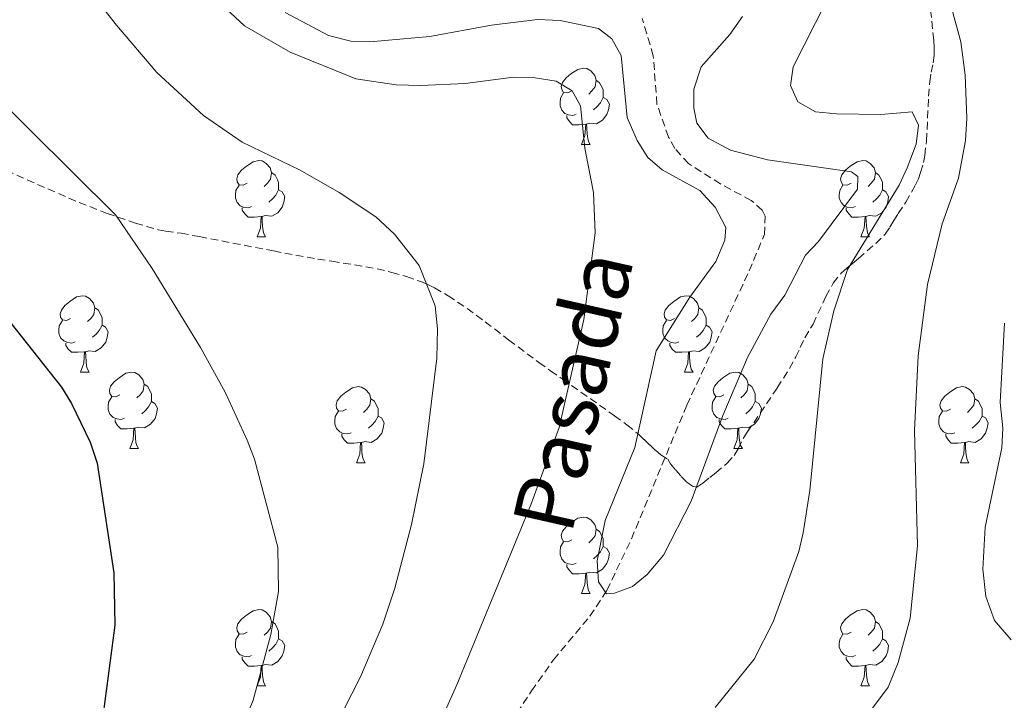
# Model space of a CAD drawing. Units: metres. Extents: x 647549 to 652067, y 4727300 to 4730366.
# Drawn here: x 650011 to 650140, y 4727969 to 4728058 of the extents above; entities that cross this region are included whole.
import ezdxf
from ezdxf.enums import TextEntityAlignment as Align

# ---------------------------------------------------------------- set-up
doc = ezdxf.new("R2010")
doc.units = ezdxf.units.M
doc.header["$MEASUREMENT"] = 0
doc.linetypes.add('TRAZOSX2', pattern=[1.5, 1, -0.5])
for name, color, linetype, lineweight in [('Level 11', 142, 'Continuous', 13), ('Level 21', 19, 'TRAZOSX2', 0), ('Level 36', 92, 'Continuous', 0), ('Level 4', 36, 'Continuous', 30), ('Level 43', 142, 'Continuous', 0), ('Level 5', 36, 'Continuous', 0)]:
    doc.layers.add(name, color=color, linetype=linetype, lineweight=lineweight)
doc.styles.add('Arial', font='ARIAL.TTF', dxfattribs={"height": 0.2})

msp = doc.modelspace()

# ---------------------------------------------------------------- linework, layer by layer
at = {"layer": 'Level 11', "color": 142, "linetype": 'TRAZOSX2', "lineweight": 13}
msp.add_polyline3d([(650071.27, 4727959.53, 657.62), (650078.03, 4727970.04, 656.96), (650080.93, 4727974.14, 656.5), (650085.7, 4727979.85, 655.26), (650087.92, 4727983.23, 654.95), (650091.15, 4727990.01, 654.95), (650098.43, 4728007.6, 654.95), (650106.63, 4728025.23, 654.95), (650108.62, 4728030.01, 654.5), (650108.73, 4728032.43, 653.71), (650108.34, 4728033.22, 653.59), (650106.87, 4728034.5, 653.59), (650102.85, 4728036.65, 653.59), (650098.65, 4728039.32, 653.14), (650096.87, 4728041.3, 653.15), (650096.02, 4728042.82, 653.13), (650094.5, 4728047.16, 652.22), (650094.02, 4728053.51, 651.76), (650092.57, 4728058.38, 651.31)], dxfattribs=at)
at = {"layer": 'Level 21', "color": 19, "linetype": 'TRAZOSX2', "lineweight": 0}
msp.add_polyline3d([(650007.67, 4728039.04, 671.68), (650013.13, 4728036.59, 670.87), (650018.61, 4728034.22, 669.91), (650022.29, 4728032.77, 669.28), (650026.02, 4728031.5, 668.72), (650029.04, 4728030.63, 668.36), (650030.01, 4728030.44, 668.32), (650032, 4728030.17, 668.38), (650034.42, 4728029.73, 668.19), (650037.34, 4728029.17, 667.81), (650044.15, 4728027.85, 666.74), (650047.07, 4728027.3, 666.34), (650049.95, 4728026.77, 666.07), (650051.82, 4728026.5, 666.07), (650054.79, 4728026.03, 665.8), (650057.75, 4728025.48, 665.46), (650059.7, 4728025.04, 665.21), (650061.61, 4728024.49, 664.93), (650063.48, 4728023.82, 664.64), (650064.39, 4728023.43, 664.49), (650065.28, 4728022.99, 664.33), (650067.08, 4728021.96, 664), (650069.57, 4728020.3, 663.47), (650071.96, 4728018.54, 662.89), (650075.05, 4728016.14, 662.05), (650079, 4728013.2, 660.86), (650080.53, 4728012.11, 660.27), (650082.06, 4728011.04, 659.57), (650088.93, 4728006.2, 656.09), (650090.56, 4728005.01, 655.39), (650092.06, 4728003.76, 654.84), (650092.81, 4728003.06, 654.66), (650093.55, 4728002.36, 654.6), (650094.3, 4728001.68, 654.71), (650095, 4728001.08, 655.01), (650095.95, 4728000.48, 655.77), (650096.27, 4727999.86, 656.15), (650096.98, 4727999.05, 656.46), (650097.69, 4727998.2, 656.7), (650098.43, 4727997.46, 656.9), (650099.18, 4727996.96, 657.11), (650099.76, 4727996.83, 657.3), (650100.54, 4727997.35, 657.64), (650101.46, 4727998.1, 657.71), (650102.23, 4727998.7, 657.56), (650103.72, 4727999.97, 657.08), (650104.64, 4728000.99, 656.92), (650105.17, 4728001.85, 656.92), (650105.83, 4728003.19, 656.92), (650106.37, 4728004.04, 656.92), (650110.31, 4728009.87, 656.92), (650111.9, 4728012.4, 656.92), (650112.74, 4728013.92, 656.92), (650113.33, 4728015.18, 656.92), (650113.92, 4728016.44, 657.3), (650115.01, 4728018.25, 657.3), (650116.69, 4728021.87, 657.3), (650117.67, 4728023.62, 657.3), (650118.7, 4728024.94, 657.3), (650119.44, 4728025.6, 657.45), (650120.2, 4728026.2, 657.68), (650120.98, 4728026.87, 657.74), (650123.25, 4728028.84, 657.62), (650124.49, 4728030.05, 657.68), (650125.09, 4728030.99, 658.06), (650125.62, 4728031.84, 658.04), (650126.21, 4728032.75, 658.4), (650127.2, 4728034.27, 659.33), (650128.48, 4728036.52, 660.92), (650128.84, 4728037.32, 661.37), (650129.14, 4728038.17, 661.75), (650129.5, 4728039.47, 662.14), (650129.68, 4728040.4, 662.4), (650129.91, 4728042.31, 662.92), (650130.19, 4728048.17, 664.44), (650130.35, 4728050.1, 664.96), (650130.52, 4728051.33, 665.31), (650130.8, 4728052.58, 665.69), (650130.91, 4728053.54, 665.92), (650130.93, 4728054.53, 666.09), (650130.86, 4728055.54, 666.22), (650130.44, 4728059.62, 666.55)], dxfattribs=at)
at = {"layer": 'Level 36', "color": 92, "linetype": 'Continuous', "lineweight": 0}
for p, q in [((650084.61, 4728041.84, 0.01), (650085.74, 4728041.84, 0.01)), ((650041.98, 4728029.7, 0.01), (650043.1, 4728029.7, 0.01)), ((650121.3, 4728029.7, 0.01), (650122.43, 4728029.7, 0.01)), ((650018.79, 4728011.93, 0.01), (650019.91, 4728011.93, 0.01)), ((650098.12, 4728011.93, 0.01), (650099.24, 4728011.93, 0.01)), ((650025.26, 4728001.89, 0.01), (650026.39, 4728001.89, 0.01)), ((650104.59, 4728001.89, 0.01), (650105.72, 4728001.89, 0.01)), ((650055.04, 4727999.99, 0.01), (650056.16, 4727999.99, 0.01)), ((650134.36, 4727999.99, 0.01), (650135.49, 4727999.99, 0.01)), ((650084.61, 4727982.84, 0.01), (650085.74, 4727982.84, 0.01)), ((650041.98, 4727970.7, 0.01), (650043.1, 4727970.7, 0.01)), ((650121.3, 4727970.7, 0.01), (650122.43, 4727970.7, 0.01))]:
    msp.add_line(p, q, dxfattribs=at)
for points in [[(650083.31, 4728048.9, 0.01), (650082.78, 4728048.63, 0.01), (650082.25, 4728048.68, 0.01), (650081.99, 4728049.06, 0.01), (650081.93, 4728049.48, 0.01), (650082.09, 4728050, 0.01), (650082.57, 4728050.6, 0.01), (650083.21, 4728051.12, 0.01), (650084.11, 4728051.71, 0.01), (650084.85, 4728051.87, 0.01), (650085.28, 4728051.82, 0.01), (650085.81, 4728051.5, 0.01), (650086.34, 4728050.92, 0.01), (650086.5, 4728050.28, 0.01), (650086.39, 4728049.42, 0.01), (650085.96, 4728048.9, 0.01), (650085.54, 4728048.47, 0.01)], [(650086.5, 4728050.28, 0.01), (650086.97, 4728049.96, 0.01), (650087.29, 4728049.32, 0.01), (650087.45, 4728049, 0.01), (650087.45, 4728048.42, 0.01), (650087.45, 4728048, 0.01), (650087.08, 4728047.3, 0.01), (650086.66, 4728046.82, 0.01), (650086.18, 4728046.4, 0.01)], [(650083.9, 4728045.82, 0.01), (650083.47, 4728045.66, 0.01), (650082.89, 4728045.72, 0.01), (650082.41, 4728045.92, 0.01), (650081.99, 4728046.35, 0.01), (650081.77, 4728046.94, 0.01), (650081.77, 4728047.36, 0.01), (650081.83, 4728047.94, 0.01), (650082.25, 4728048.63, 0.01)], [(650087.45, 4728048, 0.01), (650087.9, 4728047.74, 0.01), (650088.25, 4728047.13, 0.01), (650088.14, 4728046.4, 0.01), (650087.93, 4728045.76, 0.01), (650087.34, 4728045.02, 0.01), (650086.55, 4728044.54, 0.01), (650085.7, 4728044.65, 0.01), (650085.27, 4728044.52, 0.01)], [(650085.16, 4728044.52, 0.01), (650084.27, 4728044.44, 0.01), (650083.42, 4728044.44, 0.01), (650083, 4728044.86, 0.01), (650082.68, 4728045.34, 0.01), (650082.68, 4728045.66, 0.01)], [(650084.61, 4728041.84, 0.01), (650085.05, 4728043, 0.01), (650085.16, 4728044.52, 0.01), (650085.27, 4728044.52, 0.01), (650085.3, 4728043.94, 0.01), (650085.34, 4728043.25, 0.01), (650085.41, 4728042.64, 0.01), (650085.52, 4728042.24, 0.01), (650085.74, 4728041.84, 0.01)], [(650040.68, 4728036.76, 0.01), (650040.15, 4728036.49, 0.01), (650039.62, 4728036.54, 0.01), (650039.35, 4728036.92, 0.01), (650039.3, 4728037.34, 0.01), (650039.46, 4728037.86, 0.01), (650039.94, 4728038.46, 0.01), (650040.57, 4728038.98, 0.01), (650041.47, 4728039.57, 0.01), (650042.22, 4728039.73, 0.01), (650042.64, 4728039.68, 0.01), (650043.17, 4728039.36, 0.01), (650043.7, 4728038.78, 0.01), (650043.86, 4728038.14, 0.01), (650043.75, 4728037.28, 0.01), (650043.33, 4728036.76, 0.01), (650042.91, 4728036.33, 0.01)], [(650120, 4728036.76, 0.01), (650119.47, 4728036.49, 0.01), (650118.94, 4728036.54, 0.01), (650118.68, 4728036.92, 0.01), (650118.62, 4728037.34, 0.01), (650118.78, 4728037.86, 0.01), (650119.26, 4728038.46, 0.01), (650119.9, 4728038.98, 0.01), (650120.8, 4728039.57, 0.01), (650121.54, 4728039.73, 0.01), (650121.97, 4728039.68, 0.01), (650122.5, 4728039.36, 0.01), (650123.03, 4728038.78, 0.01), (650123.19, 4728038.14, 0.01), (650123.08, 4728037.28, 0.01), (650122.65, 4728036.76, 0.01), (650122.23, 4728036.33, 0.01)], [(650043.86, 4728038.14, 0.01), (650044.34, 4728037.82, 0.01), (650044.65, 4728037.18, 0.01), (650044.81, 4728036.86, 0.01), (650044.81, 4728036.28, 0.01), (650044.81, 4728035.86, 0.01), (650044.44, 4728035.16, 0.01), (650044.02, 4728034.68, 0.01), (650043.54, 4728034.26, 0.01)], [(650123.19, 4728038.14, 0.01), (650123.66, 4728037.82, 0.01), (650123.98, 4728037.18, 0.01), (650124.14, 4728036.86, 0.01), (650124.14, 4728036.28, 0.01), (650124.14, 4728035.86, 0.01), (650123.77, 4728035.16, 0.01), (650123.35, 4728034.68, 0.01), (650122.87, 4728034.26, 0.01)], [(650041.26, 4728033.68, 0.01), (650040.84, 4728033.52, 0.01), (650040.25, 4728033.58, 0.01), (650039.78, 4728033.78, 0.01), (650039.35, 4728034.21, 0.01), (650039.14, 4728034.8, 0.01), (650039.14, 4728035.22, 0.01), (650039.19, 4728035.8, 0.01), (650039.62, 4728036.49, 0.01)], [(650044.81, 4728035.86, 0.01), (650045.27, 4728035.6, 0.01), (650045.61, 4728034.99, 0.01), (650045.5, 4728034.26, 0.01), (650045.29, 4728033.62, 0.01), (650044.71, 4728032.88, 0.01), (650043.91, 4728032.4, 0.01), (650043.06, 4728032.51, 0.01), (650042.63, 4728032.38, 0.01)], [(650120.59, 4728033.68, 0.01), (650120.16, 4728033.52, 0.01), (650119.58, 4728033.58, 0.01), (650119.1, 4728033.78, 0.01), (650118.68, 4728034.21, 0.01), (650118.46, 4728034.8, 0.01), (650118.46, 4728035.22, 0.01), (650118.52, 4728035.8, 0.01), (650118.94, 4728036.49, 0.01)], [(650124.14, 4728035.86, 0.01), (650124.59, 4728035.6, 0.01), (650124.94, 4728034.99, 0.01), (650124.83, 4728034.26, 0.01), (650124.62, 4728033.62, 0.01), (650124.03, 4728032.88, 0.01), (650123.24, 4728032.4, 0.01), (650122.39, 4728032.51, 0.01), (650121.96, 4728032.38, 0.01)], [(650042.52, 4728032.38, 0.01), (650041.63, 4728032.3, 0.01), (650040.79, 4728032.3, 0.01), (650040.36, 4728032.72, 0.01), (650040.04, 4728033.2, 0.01), (650040.04, 4728033.52, 0.01)], [(650121.85, 4728032.38, 0.01), (650120.96, 4728032.3, 0.01), (650120.11, 4728032.3, 0.01), (650119.69, 4728032.72, 0.01), (650119.37, 4728033.2, 0.01), (650119.37, 4728033.52, 0.01)], [(650041.98, 4728029.7, 0.01), (650042.41, 4728030.86, 0.01), (650042.52, 4728032.38, 0.01), (650042.63, 4728032.38, 0.01), (650042.67, 4728031.8, 0.01), (650042.7, 4728031.11, 0.01), (650042.77, 4728030.5, 0.01), (650042.89, 4728030.1, 0.01), (650043.1, 4728029.7, 0.01)], [(650121.3, 4728029.7, 0.01), (650121.74, 4728030.86, 0.01), (650121.85, 4728032.38, 0.01), (650121.96, 4728032.38, 0.01), (650121.99, 4728031.8, 0.01), (650122.03, 4728031.11, 0.01), (650122.1, 4728030.5, 0.01), (650122.21, 4728030.1, 0.01), (650122.43, 4728029.7, 0.01)], [(650017.49, 4728018.99, 0.01), (650016.96, 4728018.72, 0.01), (650016.43, 4728018.78, 0.01), (650016.16, 4728019.15, 0.01), (650016.11, 4728019.57, 0.01), (650016.27, 4728020.09, 0.01), (650016.75, 4728020.69, 0.01), (650017.38, 4728021.22, 0.01), (650018.28, 4728021.8, 0.01), (650019.03, 4728021.96, 0.01), (650019.45, 4728021.91, 0.01), (650019.98, 4728021.59, 0.01), (650020.51, 4728021.01, 0.01), (650020.67, 4728020.37, 0.01), (650020.56, 4728019.52, 0.01), (650020.14, 4728018.99, 0.01), (650019.72, 4728018.56, 0.01)], [(650096.82, 4728018.99, 0.01), (650096.28, 4728018.72, 0.01), (650095.76, 4728018.78, 0.01), (650095.49, 4728019.15, 0.01), (650095.44, 4728019.57, 0.01), (650095.6, 4728020.09, 0.01), (650096.08, 4728020.69, 0.01), (650096.71, 4728021.22, 0.01), (650097.61, 4728021.8, 0.01), (650098.36, 4728021.96, 0.01), (650098.78, 4728021.91, 0.01), (650099.31, 4728021.59, 0.01), (650099.84, 4728021.01, 0.01), (650100, 4728020.37, 0.01), (650099.89, 4728019.52, 0.01), (650099.46, 4728018.99, 0.01), (650099.04, 4728018.56, 0.01)], [(650020.67, 4728020.37, 0.01), (650021.15, 4728020.05, 0.01), (650021.46, 4728019.41, 0.01), (650021.62, 4728019.09, 0.01), (650021.62, 4728018.51, 0.01), (650021.62, 4728018.09, 0.01), (650021.25, 4728017.4, 0.01), (650020.83, 4728016.92, 0.01), (650020.35, 4728016.5, 0.01)], [(650100, 4728020.37, 0.01), (650100.48, 4728020.05, 0.01), (650100.79, 4728019.41, 0.01), (650100.95, 4728019.09, 0.01), (650100.95, 4728018.51, 0.01), (650100.95, 4728018.09, 0.01), (650100.58, 4728017.4, 0.01), (650100.16, 4728016.92, 0.01), (650099.68, 4728016.5, 0.01)], [(650018.07, 4728015.91, 0.01), (650017.65, 4728015.75, 0.01), (650017.06, 4728015.81, 0.01), (650016.59, 4728016.02, 0.01), (650016.16, 4728016.44, 0.01), (650015.95, 4728017.03, 0.01), (650015.95, 4728017.45, 0.01), (650016, 4728018.03, 0.01), (650016.43, 4728018.72, 0.01)], [(650021.62, 4728018.09, 0.01), (650022.08, 4728017.84, 0.01), (650022.42, 4728017.22, 0.01), (650022.31, 4728016.5, 0.01), (650022.1, 4728015.86, 0.01), (650021.52, 4728015.12, 0.01), (650020.72, 4728014.64, 0.01), (650019.87, 4728014.74, 0.01), (650019.44, 4728014.61, 0.01)], [(650097.4, 4728015.91, 0.01), (650096.98, 4728015.75, 0.01), (650096.39, 4728015.81, 0.01), (650095.92, 4728016.02, 0.01), (650095.49, 4728016.44, 0.01), (650095.28, 4728017.03, 0.01), (650095.28, 4728017.45, 0.01), (650095.33, 4728018.03, 0.01), (650095.76, 4728018.72, 0.01)], [(650100.95, 4728018.09, 0.01), (650101.4, 4728017.84, 0.01), (650101.75, 4728017.22, 0.01), (650101.64, 4728016.5, 0.01), (650101.43, 4728015.86, 0.01), (650100.84, 4728015.12, 0.01), (650100.05, 4728014.64, 0.01), (650099.2, 4728014.74, 0.01), (650098.77, 4728014.61, 0.01)], [(650019.33, 4728014.61, 0.01), (650018.44, 4728014.53, 0.01), (650017.6, 4728014.53, 0.01), (650017.17, 4728014.96, 0.01), (650016.85, 4728015.43, 0.01), (650016.85, 4728015.75, 0.01)], [(650098.66, 4728014.61, 0.01), (650097.77, 4728014.53, 0.01), (650096.92, 4728014.53, 0.01), (650096.5, 4728014.96, 0.01), (650096.18, 4728015.43, 0.01), (650096.18, 4728015.75, 0.01)], [(650018.79, 4728011.93, 0.01), (650019.22, 4728013.09, 0.01), (650019.33, 4728014.61, 0.01), (650019.44, 4728014.61, 0.01), (650019.48, 4728014.03, 0.01), (650019.51, 4728013.34, 0.01), (650019.58, 4728012.73, 0.01), (650019.7, 4728012.33, 0.01), (650019.91, 4728011.93, 0.01)], [(650098.12, 4728011.93, 0.01), (650098.55, 4728013.09, 0.01), (650098.66, 4728014.61, 0.01), (650098.77, 4728014.61, 0.01), (650098.8, 4728014.03, 0.01), (650098.84, 4728013.34, 0.01), (650098.91, 4728012.73, 0.01), (650099.02, 4728012.33, 0.01), (650099.24, 4728011.93, 0.01)], [(650023.96, 4728008.95, 0.01), (650023.43, 4728008.69, 0.01), (650022.9, 4728008.74, 0.01), (650022.64, 4728009.11, 0.01), (650022.58, 4728009.54, 0.01), (650022.74, 4728010.06, 0.01), (650023.22, 4728010.65, 0.01), (650023.86, 4728011.18, 0.01), (650024.76, 4728011.77, 0.01), (650025.5, 4728011.93, 0.01), (650025.93, 4728011.87, 0.01), (650026.46, 4728011.56, 0.01), (650026.99, 4728010.97, 0.01), (650027.15, 4728010.33, 0.01), (650027.04, 4728009.48, 0.01), (650026.61, 4728008.95, 0.01), (650026.19, 4728008.53, 0.01)], [(650103.29, 4728008.95, 0.01), (650102.76, 4728008.69, 0.01), (650102.23, 4728008.74, 0.01), (650101.96, 4728009.11, 0.01), (650101.91, 4728009.54, 0.01), (650102.07, 4728010.06, 0.01), (650102.55, 4728010.65, 0.01), (650103.18, 4728011.18, 0.01), (650104.08, 4728011.77, 0.01), (650104.83, 4728011.93, 0.01), (650105.26, 4728011.87, 0.01), (650105.78, 4728011.56, 0.01), (650106.32, 4728010.97, 0.01), (650106.48, 4728010.33, 0.01), (650106.36, 4728009.48, 0.01), (650105.94, 4728008.95, 0.01), (650105.52, 4728008.53, 0.01)], [(650027.15, 4728010.33, 0.01), (650027.62, 4728010.02, 0.01), (650027.94, 4728009.38, 0.01), (650028.1, 4728009.06, 0.01), (650028.1, 4728008.48, 0.01), (650028.1, 4728008.05, 0.01), (650027.73, 4728007.36, 0.01), (650027.31, 4728006.88, 0.01), (650026.83, 4728006.46, 0.01)], [(650053.74, 4728007.05, 0.01), (650053.2, 4728006.78, 0.01), (650052.68, 4728006.84, 0.01), (650052.41, 4728007.21, 0.01), (650052.36, 4728007.63, 0.01), (650052.52, 4728008.15, 0.01), (650053, 4728008.75, 0.01), (650053.63, 4728009.28, 0.01), (650054.53, 4728009.86, 0.01), (650055.28, 4728010.02, 0.01), (650055.7, 4728009.97, 0.01), (650056.23, 4728009.65, 0.01), (650056.76, 4728009.07, 0.01), (650056.92, 4728008.43, 0.01), (650056.81, 4728007.58, 0.01), (650056.38, 4728007.05, 0.01), (650055.96, 4728006.62, 0.01)], [(650106.48, 4728010.33, 0.01), (650106.95, 4728010.02, 0.01), (650107.26, 4728009.38, 0.01), (650107.42, 4728009.06, 0.01), (650107.42, 4728008.48, 0.01), (650107.42, 4728008.05, 0.01), (650107.06, 4728007.36, 0.01), (650106.64, 4728006.88, 0.01), (650106.16, 4728006.46, 0.01)], [(650133.06, 4728007.05, 0.01), (650132.53, 4728006.78, 0.01), (650132, 4728006.84, 0.01), (650131.74, 4728007.21, 0.01), (650131.68, 4728007.63, 0.01), (650131.84, 4728008.15, 0.01), (650132.32, 4728008.75, 0.01), (650132.96, 4728009.28, 0.01), (650133.86, 4728009.86, 0.01), (650134.6, 4728010.02, 0.01), (650135.03, 4728009.97, 0.01), (650135.56, 4728009.65, 0.01), (650136.09, 4728009.07, 0.01), (650136.25, 4728008.43, 0.01), (650136.14, 4728007.58, 0.01), (650135.71, 4728007.05, 0.01), (650135.29, 4728006.62, 0.01)], [(650024.55, 4728005.87, 0.01), (650024.12, 4728005.71, 0.01), (650023.54, 4728005.77, 0.01), (650023.06, 4728005.98, 0.01), (650022.64, 4728006.41, 0.01), (650022.42, 4728006.99, 0.01), (650022.42, 4728007.41, 0.01), (650022.48, 4728008, 0.01), (650022.9, 4728008.69, 0.01)], [(650103.88, 4728005.87, 0.01), (650103.45, 4728005.71, 0.01), (650102.86, 4728005.77, 0.01), (650102.39, 4728005.98, 0.01), (650101.96, 4728006.41, 0.01), (650101.75, 4728006.99, 0.01), (650101.75, 4728007.41, 0.01), (650101.8, 4728008, 0.01), (650102.23, 4728008.69, 0.01)], [(650028.1, 4728008.05, 0.01), (650028.55, 4728007.8, 0.01), (650028.9, 4728007.19, 0.01), (650028.79, 4728006.46, 0.01), (650028.58, 4728005.82, 0.01), (650027.99, 4728005.08, 0.01), (650027.2, 4728004.6, 0.01), (650026.35, 4728004.71, 0.01), (650025.92, 4728004.58, 0.01)], [(650056.92, 4728008.43, 0.01), (650057.4, 4728008.11, 0.01), (650057.71, 4728007.47, 0.01), (650057.87, 4728007.15, 0.01), (650057.87, 4728006.57, 0.01), (650057.87, 4728006.15, 0.01), (650057.5, 4728005.46, 0.01), (650057.08, 4728004.98, 0.01), (650056.6, 4728004.56, 0.01)], [(650107.42, 4728008.05, 0.01), (650107.88, 4728007.8, 0.01), (650108.22, 4728007.19, 0.01), (650108.12, 4728006.46, 0.01), (650107.9, 4728005.82, 0.01), (650107.32, 4728005.08, 0.01), (650106.52, 4728004.6, 0.01), (650105.68, 4728004.71, 0.01), (650105.24, 4728004.58, 0.01)], [(650136.25, 4728008.43, 0.01), (650136.72, 4728008.11, 0.01), (650137.04, 4728007.47, 0.01), (650137.2, 4728007.15, 0.01), (650137.2, 4728006.57, 0.01), (650137.2, 4728006.15, 0.01), (650136.83, 4728005.46, 0.01), (650136.41, 4728004.98, 0.01), (650135.93, 4728004.56, 0.01)], [(650054.32, 4728003.97, 0.01), (650053.9, 4728003.81, 0.01), (650053.31, 4728003.87, 0.01), (650052.84, 4728004.08, 0.01), (650052.41, 4728004.5, 0.01), (650052.2, 4728005.09, 0.01), (650052.2, 4728005.51, 0.01), (650052.25, 4728006.09, 0.01), (650052.68, 4728006.78, 0.01)], [(650057.87, 4728006.15, 0.01), (650058.32, 4728005.9, 0.01), (650058.67, 4728005.28, 0.01), (650058.56, 4728004.56, 0.01), (650058.35, 4728003.92, 0.01), (650057.76, 4728003.18, 0.01), (650056.97, 4728002.7, 0.01), (650056.12, 4728002.8, 0.01), (650055.69, 4728002.67, 0.01)], [(650133.65, 4728003.97, 0.01), (650133.22, 4728003.81, 0.01), (650132.64, 4728003.87, 0.01), (650132.16, 4728004.08, 0.01), (650131.74, 4728004.5, 0.01), (650131.52, 4728005.09, 0.01), (650131.52, 4728005.51, 0.01), (650131.58, 4728006.09, 0.01), (650132, 4728006.78, 0.01)], [(650137.2, 4728006.15, 0.01), (650137.65, 4728005.9, 0.01), (650138, 4728005.28, 0.01), (650137.89, 4728004.56, 0.01), (650137.68, 4728003.92, 0.01), (650137.09, 4728003.18, 0.01), (650136.3, 4728002.7, 0.01), (650135.45, 4728002.8, 0.01), (650135.02, 4728002.67, 0.01)], [(650025.81, 4728004.58, 0.01), (650024.92, 4728004.49, 0.01), (650024.07, 4728004.49, 0.01), (650023.65, 4728004.92, 0.01), (650023.33, 4728005.4, 0.01), (650023.33, 4728005.71, 0.01)], [(650105.14, 4728004.58, 0.01), (650104.24, 4728004.49, 0.01), (650103.4, 4728004.49, 0.01), (650102.98, 4728004.92, 0.01), (650102.66, 4728005.4, 0.01), (650102.66, 4728005.71, 0.01)], [(650025.26, 4728001.89, 0.01), (650025.7, 4728003.05, 0.01), (650025.81, 4728004.58, 0.01), (650025.92, 4728004.58, 0.01), (650025.95, 4728003.99, 0.01), (650025.99, 4728003.31, 0.01), (650026.06, 4728002.69, 0.01), (650026.17, 4728002.29, 0.01), (650026.39, 4728001.89, 0.01)], [(650055.58, 4728002.67, 0.01), (650054.69, 4728002.59, 0.01), (650053.84, 4728002.59, 0.01), (650053.42, 4728003.02, 0.01), (650053.1, 4728003.49, 0.01), (650053.1, 4728003.81, 0.01)], [(650104.59, 4728001.89, 0.01), (650105.02, 4728003.05, 0.01), (650105.14, 4728004.58, 0.01), (650105.24, 4728004.58, 0.01), (650105.28, 4728003.99, 0.01), (650105.32, 4728003.31, 0.01), (650105.38, 4728002.69, 0.01), (650105.5, 4728002.29, 0.01), (650105.72, 4728001.89, 0.01)], [(650134.91, 4728002.67, 0.01), (650134.02, 4728002.59, 0.01), (650133.17, 4728002.59, 0.01), (650132.75, 4728003.02, 0.01), (650132.43, 4728003.49, 0.01), (650132.43, 4728003.81, 0.01)], [(650055.04, 4727999.99, 0.01), (650055.47, 4728001.15, 0.01), (650055.58, 4728002.67, 0.01), (650055.69, 4728002.67, 0.01), (650055.72, 4728002.09, 0.01), (650055.76, 4728001.4, 0.01), (650055.83, 4728000.79, 0.01), (650055.94, 4728000.39, 0.01), (650056.16, 4727999.99, 0.01)], [(650134.36, 4727999.99, 0.01), (650134.8, 4728001.15, 0.01), (650134.91, 4728002.67, 0.01), (650135.02, 4728002.67, 0.01), (650135.05, 4728002.09, 0.01), (650135.09, 4728001.4, 0.01), (650135.16, 4728000.79, 0.01), (650135.27, 4728000.39, 0.01), (650135.49, 4727999.99, 0.01)], [(650083.31, 4727989.9, 0.01), (650082.78, 4727989.64, 0.01), (650082.25, 4727989.69, 0.01), (650081.99, 4727990.06, 0.01), (650081.93, 4727990.49, 0.01), (650082.09, 4727991.01, 0.01), (650082.57, 4727991.6, 0.01), (650083.21, 4727992.13, 0.01), (650084.11, 4727992.72, 0.01), (650084.85, 4727992.88, 0.01), (650085.28, 4727992.82, 0.01), (650085.81, 4727992.51, 0.01), (650086.34, 4727991.92, 0.01), (650086.5, 4727991.28, 0.01), (650086.39, 4727990.43, 0.01), (650085.96, 4727989.9, 0.01), (650085.54, 4727989.48, 0.01)], [(650086.5, 4727991.28, 0.01), (650086.97, 4727990.97, 0.01), (650087.29, 4727990.33, 0.01), (650087.45, 4727990.01, 0.01), (650087.45, 4727989.43, 0.01), (650087.45, 4727989, 0.01), (650087.08, 4727988.31, 0.01), (650086.66, 4727987.83, 0.01), (650086.18, 4727987.41, 0.01)], [(650083.9, 4727986.82, 0.01), (650083.47, 4727986.66, 0.01), (650082.89, 4727986.72, 0.01), (650082.41, 4727986.93, 0.01), (650081.99, 4727987.36, 0.01), (650081.77, 4727987.94, 0.01), (650081.77, 4727988.36, 0.01), (650081.83, 4727988.95, 0.01), (650082.25, 4727989.64, 0.01)], [(650087.45, 4727989, 0.01), (650087.9, 4727988.75, 0.01), (650088.25, 4727988.14, 0.01), (650088.14, 4727987.41, 0.01), (650087.93, 4727986.77, 0.01), (650087.34, 4727986.03, 0.01), (650086.55, 4727985.55, 0.01), (650085.7, 4727985.66, 0.01), (650085.27, 4727985.53, 0.01)], [(650085.16, 4727985.53, 0.01), (650084.27, 4727985.44, 0.01), (650083.42, 4727985.44, 0.01), (650083, 4727985.87, 0.01), (650082.68, 4727986.35, 0.01), (650082.68, 4727986.66, 0.01)], [(650084.61, 4727982.84, 0.01), (650085.05, 4727984, 0.01), (650085.16, 4727985.53, 0.01), (650085.27, 4727985.53, 0.01), (650085.3, 4727984.94, 0.01), (650085.34, 4727984.26, 0.01), (650085.41, 4727983.64, 0.01), (650085.52, 4727983.24, 0.01), (650085.74, 4727982.84, 0.01)], [(650040.68, 4727977.76, 0.01), (650040.15, 4727977.5, 0.01), (650039.62, 4727977.55, 0.01), (650039.35, 4727977.92, 0.01), (650039.3, 4727978.35, 0.01), (650039.46, 4727978.87, 0.01), (650039.94, 4727979.46, 0.01), (650040.57, 4727979.99, 0.01), (650041.47, 4727980.58, 0.01), (650042.22, 4727980.74, 0.01), (650042.64, 4727980.68, 0.01), (650043.17, 4727980.37, 0.01), (650043.7, 4727979.78, 0.01), (650043.86, 4727979.14, 0.01), (650043.75, 4727978.29, 0.01), (650043.33, 4727977.76, 0.01), (650042.91, 4727977.34, 0.01)], [(650120, 4727977.76, 0.01), (650119.47, 4727977.5, 0.01), (650118.94, 4727977.55, 0.01), (650118.68, 4727977.92, 0.01), (650118.62, 4727978.35, 0.01), (650118.78, 4727978.87, 0.01), (650119.26, 4727979.46, 0.01), (650119.9, 4727979.99, 0.01), (650120.8, 4727980.58, 0.01), (650121.54, 4727980.74, 0.01), (650121.97, 4727980.68, 0.01), (650122.5, 4727980.37, 0.01), (650123.03, 4727979.78, 0.01), (650123.19, 4727979.14, 0.01), (650123.08, 4727978.29, 0.01), (650122.65, 4727977.76, 0.01), (650122.23, 4727977.34, 0.01)], [(650043.86, 4727979.14, 0.01), (650044.34, 4727978.83, 0.01), (650044.65, 4727978.19, 0.01), (650044.81, 4727977.87, 0.01), (650044.81, 4727977.29, 0.01), (650044.81, 4727976.86, 0.01), (650044.44, 4727976.17, 0.01), (650044.02, 4727975.69, 0.01), (650043.54, 4727975.27, 0.01)], [(650123.19, 4727979.14, 0.01), (650123.66, 4727978.83, 0.01), (650123.98, 4727978.19, 0.01), (650124.14, 4727977.87, 0.01), (650124.14, 4727977.29, 0.01), (650124.14, 4727976.86, 0.01), (650123.77, 4727976.17, 0.01), (650123.35, 4727975.69, 0.01), (650122.87, 4727975.27, 0.01)], [(650041.26, 4727974.68, 0.01), (650040.84, 4727974.52, 0.01), (650040.25, 4727974.58, 0.01), (650039.78, 4727974.79, 0.01), (650039.35, 4727975.22, 0.01), (650039.14, 4727975.8, 0.01), (650039.14, 4727976.22, 0.01), (650039.19, 4727976.81, 0.01), (650039.62, 4727977.5, 0.01)], [(650044.81, 4727976.86, 0.01), (650045.27, 4727976.61, 0.01), (650045.61, 4727976, 0.01), (650045.5, 4727975.27, 0.01), (650045.29, 4727974.63, 0.01), (650044.71, 4727973.89, 0.01), (650043.91, 4727973.41, 0.01), (650043.06, 4727973.52, 0.01), (650042.63, 4727973.39, 0.01)], [(650120.59, 4727974.68, 0.01), (650120.16, 4727974.52, 0.01), (650119.58, 4727974.58, 0.01), (650119.1, 4727974.79, 0.01), (650118.68, 4727975.22, 0.01), (650118.46, 4727975.8, 0.01), (650118.46, 4727976.22, 0.01), (650118.52, 4727976.81, 0.01), (650118.94, 4727977.5, 0.01)], [(650124.14, 4727976.86, 0.01), (650124.59, 4727976.61, 0.01), (650124.94, 4727976, 0.01), (650124.83, 4727975.27, 0.01), (650124.62, 4727974.63, 0.01), (650124.03, 4727973.89, 0.01), (650123.24, 4727973.41, 0.01), (650122.39, 4727973.52, 0.01), (650121.96, 4727973.39, 0.01)], [(650042.52, 4727973.39, 0.01), (650041.63, 4727973.3, 0.01), (650040.79, 4727973.3, 0.01), (650040.36, 4727973.73, 0.01), (650040.04, 4727974.21, 0.01), (650040.04, 4727974.52, 0.01)], [(650121.85, 4727973.39, 0.01), (650120.96, 4727973.3, 0.01), (650120.11, 4727973.3, 0.01), (650119.69, 4727973.73, 0.01), (650119.37, 4727974.21, 0.01), (650119.37, 4727974.52, 0.01)], [(650041.98, 4727970.7, 0.01), (650042.41, 4727971.86, 0.01), (650042.52, 4727973.39, 0.01), (650042.63, 4727973.39, 0.01), (650042.67, 4727972.8, 0.01), (650042.7, 4727972.12, 0.01), (650042.77, 4727971.5, 0.01), (650042.89, 4727971.1, 0.01), (650043.1, 4727970.7, 0.01)], [(650121.3, 4727970.7, 0.01), (650121.74, 4727971.86, 0.01), (650121.85, 4727973.39, 0.01), (650121.96, 4727973.39, 0.01), (650121.99, 4727972.8, 0.01), (650122.03, 4727972.12, 0.01), (650122.1, 4727971.5, 0.01), (650122.21, 4727971.1, 0.01), (650122.43, 4727970.7, 0.01)]]:
    msp.add_polyline3d(points, dxfattribs=at)
at = {"layer": 'Level 4', "color": 36, "linetype": 'Continuous', "lineweight": 30}
msp.add_polyline3d([(649993.41, 4728038.88, 675.01), (650016.29, 4728009.93, 675.01), (650017.59, 4728007.79, 675.01), (650020.07, 4728002.72, 675.01), (650020.99, 4727999.95, 675.01), (650023.18, 4727985.54, 675.01), (650023.29, 4727978.66, 675.01), (650021.76, 4727967.01, 675.01), (650016.04, 4727952.52, 675.01), (650012.14, 4727932.56, 675.01), (650009.22, 4727923.34, 675.01)], dxfattribs=at)
at = {"layer": 'Level 5', "color": 36, "linetype": 'Continuous', "lineweight": 0}
for points in [[(649801.05, 4728233, 665.01), (649817.73, 4728223.24, 665.01), (649837.84, 4728207.11, 665.01), (649859.23, 4728190.48, 665.01), (649877.7, 4728184.68, 665.01), (649882.79, 4728182.5, 665.01), (649899.14, 4728172.21, 665.01), (649915.13, 4728161.36, 665.01), (649939.17, 4728143.3, 665.01), (649955.65, 4728129.6, 665.01), (649963.1, 4728122.68, 665.01), (649988.91, 4728098.54, 665.01), (649997.67, 4728089.61, 665.01), (650006.25, 4728079.45, 665.01), (650023.5, 4728057.5, 665.01)], [(650058, 4727948.07, 660.01), (650068.2, 4727970.83, 660.01), (650077.92, 4727994.5, 660.01), (650081.68, 4728004.63, 660.01), (650084.88, 4728018.84, 660.01), (650086.39, 4728030.22, 660.01), (650086.17, 4728035.55, 660.01), (650085.01, 4728041.35, 660.01), (650084.47, 4728046.93, 660.01), (650083.36, 4728048.9, 660.01), (650081.28, 4728050.17, 660.01), (650078.52, 4728050.59, 660.01), (650075.68, 4728050.7, 660.01), (650069.32, 4728049.87, 660.01), (650063.51, 4728049.58, 660.01), (650060.27, 4728049.67, 660.01), (650054.95, 4728050.45, 660.01), (650046.32, 4728053.99, 660.01), (650040.35, 4728057.45, 660.01), (650038.51, 4728059.15, 660.01), (650034.17, 4728064.28, 660.01), (650016.15, 4728091.56, 660.01), (650006.2, 4728103.15, 660.01)], [(650121.37, 4727965.82, 665.01), (650124.88, 4727970.54, 665.01), (650126.21, 4727973.77, 665.01), (650127.77, 4727979.59, 665.01), (650128.73, 4727989.12, 665.01), (650128.34, 4728004.26, 665.01), (650128.8, 4728014.07, 665.01), (650130.03, 4728023.42, 665.01), (650131.95, 4728031.41, 665.01), (650134.1, 4728037.42, 665.01), (650135.05, 4728042.35, 665.01), (650135.19, 4728045.29, 665.01), (650135.01, 4728050.95, 665.01), (650134.43, 4728055.33, 665.01), (650132, 4728064.17, 665.01)], [(650116.78, 4728060.67, 660.01), (650112.41, 4728052.06, 660.01), (650112.05, 4728049.58, 660.01), (650113, 4728047.45, 660.01), (650115.32, 4728046.11, 660.01), (650118.07, 4728045.85, 660.01), (650123.9, 4728045.78, 660.01), (650128.03, 4728046.15, 660.01), (650128.85, 4728044.37, 660.01), (650128.55, 4728041.88, 660.01), (650127.38, 4728038.76, 660.01), (650126.34, 4728036.48, 660.01), (650119.55, 4728025.43, 660.01), (650117.72, 4728019.97, 660.01), (650116.29, 4728013.67, 660.01), (650114.57, 4727996.35, 660.01), (650113.71, 4727990.81, 660.01), (650113.16, 4727988.37, 660.01), (650109.78, 4727979.13, 660.01), (650107.26, 4727974.2, 660.01), (650102.14, 4727967.84, 660.01)], [(650106.4, 4728013.86, 655.01), (650103.18, 4728006.21, 655.01), (650099.01, 4727994.96, 655.01), (650095.35, 4727987.88, 655.01), (650093.21, 4727985.35, 655.01), (650091.29, 4727983.76, 655.01), (650088.93, 4727982.88, 655.01), (650087.86, 4727982.79, 655.01), (650086.84, 4727984.38, 655.01), (650086.64, 4727987.13, 655.01), (650087.71, 4727992.43, 655.01), (650091.61, 4728002.02, 655.01), (650094.4, 4728014.72, 655.01), (650098.81, 4728021.76, 655.01), (650102.25, 4728026.48, 655.01), (650103.43, 4728029.25, 655.01), (650103.56, 4728030.94, 655.01), (650102.14, 4728033.6, 655.01), (650100.12, 4728035.78, 655.01), (650095.21, 4728038.49, 655.01), (650093.32, 4728040.12, 655.01), (650091.9, 4728042.38, 655.01), (650090.59, 4728045.4, 655.01), (650089.79, 4728053.54, 655.01), (650088.56, 4728055.73, 655.01), (650086.82, 4728057.09, 655.01), (650081.78, 4728058.15, 655.01), (650078.8, 4728058.26, 655.01), (650072.79, 4728057.54, 655.01), (650064.67, 4728056.05, 655.01), (650056.77, 4728055.31, 655.01), (650054.28, 4728055.43, 655.01), (650051.36, 4728056.15, 655.01), (650045.66, 4728059.2, 655.01)], [(650105.73, 4728058.68, 655.01), (650104.07, 4728056.28, 655.01), (650100.31, 4728052.06, 655.01), (650099.36, 4728049.13, 655.01), (650099.34, 4728046.63, 655.01), (650099.75, 4728044.66, 655.01), (650101.23, 4728042.69, 655.01), (650104.18, 4728041.11, 655.01), (650109.01, 4728039.83, 655.01), (650120.05, 4728038.24, 655.01), (650120.91, 4728037.63, 655.01), (650120.86, 4728035.95, 655.01), (650115.73, 4728029.1, 655.01), (650114.03, 4728027.28, 655.01), (650111.28, 4728022.03, 655.01), (650109.48, 4728019.55, 655.01), (650106.4, 4728013.86, 655.01)], [(650023.5, 4728057.5, 665.01), (650028.8, 4728051.31, 665.01), (650034.94, 4728045.67, 665.01), (650040.04, 4728042.15, 665.01), (650047.64, 4728038.45, 665.01), (650052.77, 4728035.54, 665.01), (650057.57, 4728032.32, 665.01), (650060.05, 4728030.06, 665.01), (650063.26, 4728025.94, 665.01), (650065.38, 4728020.64, 665.01), (650065.69, 4728017.63, 665.01), (650065.59, 4728013.77, 665.01), (650063.89, 4727999.89, 665.01), (650062.25, 4727991.91, 665.01), (650060.09, 4727983.53, 665.01), (650058.49, 4727978.79, 665.01), (650055.56, 4727971.89, 665.01), (650051, 4727962.95, 665.01)], [(650000.72, 4728055.07, 670.01), (650023.41, 4728032.57, 670.01), (650028.2, 4728025.56, 670.01), (650034.55, 4728015.18, 670.01), (650037.81, 4728009.31, 670.01), (650040.68, 4728003, 670.01), (650041.65, 4728000.5, 670.01), (650044.69, 4727988.93, 670.01), (650044.78, 4727983.12, 670.01), (650043.79, 4727977.44, 670.01), (650041.48, 4727968.83, 670.01), (650034.96, 4727953.09, 670.01), (650030.3, 4727943.49, 670.01), (650027.46, 4727936.55, 670.01), (650021.15, 4727913.86, 670.01), (650019.39, 4727903.43, 670.01), (650018.72, 4727897.15, 670.01), (650019.12, 4727872.37, 670.01), (650021.38, 4727863.82, 670.01), (650024.94, 4727854.37, 670.01), (650025.6, 4727851.69, 670.01), (650025.74, 4727849.2, 670.01), (650024.87, 4727846.43, 670.01)], [(650141.01, 4727976.74, 670.01), (650138.84, 4727979.31, 670.01), (650137.69, 4727982.44, 670.01), (650137.3, 4727986.05, 670.01), (650137.61, 4727991.56, 670.01), (650139.82, 4728001.96, 670.01), (650139.93, 4728004.56, 670.01), (650139.57, 4728007.93, 670.01), (650140.17, 4728018.34, 670.01)]]:
    msp.add_polyline3d(points, dxfattribs=at)

# ---------------------------------------------------------------- texts
at = {"layer": 'Level 43', "color": 142, "linetype": 'Continuous', "lineweight": 0, "style": 'Arial'}
msp.add_text('Pasada', height=8, rotation=77.2146, dxfattribs=at).set_placement((650085.7, 4727989.85, 655.74), align=Align.BOTTOM_LEFT)

doc.saveas('drawing.dxf')
